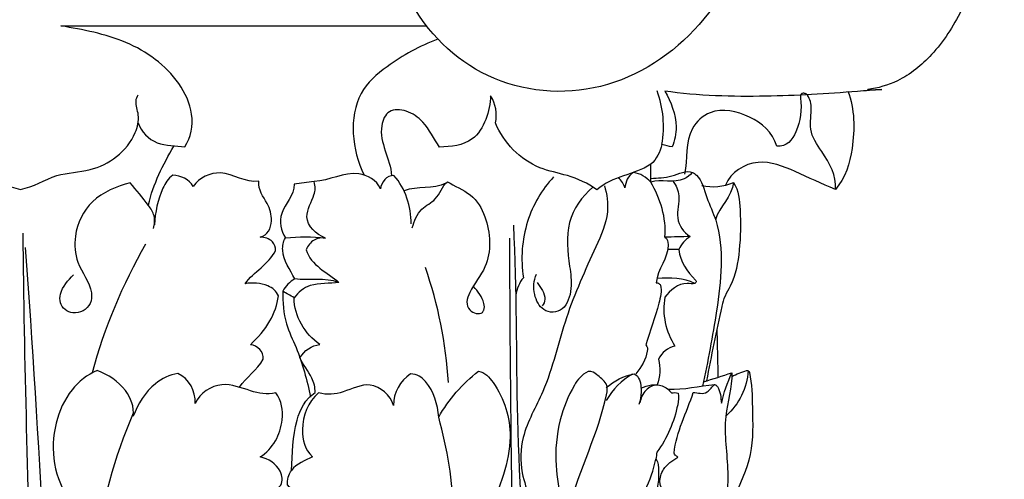
# Model space of a CAD drawing. Units: millimetres. Extents: x 0 to 1100, y 23 to 2123.
# Drawn here: x 679 to 837, y 470 to 544 of the extents above; entities that cross this region are included whole.
import ezdxf

# ---------------------------------------------------------------- set-up
doc = ezdxf.new("R2010")
doc.units = ezdxf.units.MM
doc.header["$MEASUREMENT"] = 0
doc.layers.add('Default', color=7, linetype='Continuous', true_color=0x000000)
doc.styles.add('Arial', font='txt')
doc.dimstyles.new('Default', dxfattribs={"dimtxt": 10, "dimasz": 7, "dimexe": 0.5, "dimexo": 0.5, "dimgap": 0.25, "dimtad": 1, "dimtoh": 1, "dimdec": 0, "dimzin": 1, "dimdsep": 46, "dimtxsty": 'Arial', "dimcen": 0.5, "dimazin": 0, "dimtfac": 1, "dimtdec": 4, "dimtix": 1, "dimtmove": 1, "dimatfit": 3, "dimfxl": 0, "dimtolj": 1, "dimtzin": 1, "dimarcsym": 0})

# ---------------------------------------------------------------- blocks, each defined once
blk = doc.blocks.new('*D35')
at = {"layer": 'Default', "color": 0, "lineweight": -2}
for p, q in [((678.17, 663.81), (484.05, 663.81)), ((484.55, 656.81), (484.55, 391.04)), ((682.75, 384.04), (484.05, 384.04))]:
    blk.add_line(p, q, dxfattribs=at)
at = {"layer": 'Default', "color": 0}
for points in [[(485.72, 656.81), (483.39, 656.81), (484.55, 663.81)], [(483.39, 391.04), (485.72, 391.04), (484.55, 384.04)]]:
    blk.add_solid(points, dxfattribs=at)
at = {"layer": 'Defpoints', "color": 0}
for p in [(678.67, 663.81), (484.55, 384.04), (683.25, 384.04)]:
    blk.add_point(p, dxfattribs=at)
at = {"layer": 'Default', "color": 0, "insert": (479.2, 523.92), "char_height": 10, "attachment_point": 5, "rotation": 90, "style": 'Arial'}
blk.add_mtext('\\A1;280', dxfattribs=at)

msp = doc.modelspace()

# ---------------------------------------------------------------- linework, layer by layer
at = {"layer": 'Default'}
for points, knots in [([(836.23, 613.05), (836.31, 612.98), (836.38, 612.91), (836.46, 612.85), (837.1, 611.31), (837.08, 605.48), (832.7, 601.33), (830.03, 598.72), (831.07, 597.27), (832.6, 596.06), (832.85, 593.81), (832.85, 593.82), (832.75, 592.21), (832.49, 589.85), (832.17, 588.13), (833.4, 584.02), (835.14, 575.77), (835.47, 561.13), (832.27, 548.12), (826.03, 538.44), (820.72, 534.03), (816.67, 532.9), (814.73, 532.61), (816.64, 532.65), (816.44, 532.69), (817.4, 532.71), (817.39, 532.71), (816.7, 532.64), (815.4, 532.54), (811.64, 532.23), (806.06, 531.84), (798.39, 531.55), (790.68, 531.59), (785.03, 532.01), (782.43, 532.44), (783.41, 530.69), (784.63, 527.62), (784.04, 524.46), (783.61, 523.43), (783.05, 523.52), (782.5, 523.66), (781.96, 523.84), (782.47, 526.72), (782.19, 529.73), (781.19, 532.47)], [0, 0, 0, 0, 0.302044, 0.302044, 0.302044, 5.269702, 16.825769, 16.825769, 16.825769, 22.093882, 22.668915, 22.671121, 22.7809, 28.531818, 28.531818, 28.531818, 41.392309, 53.710863, 72.31488, 80.892043, 87.869685, 92.864204, 92.949169, 94.117365, 94.701463, 95.285561, 95.313806, 95.34205, 97.296828, 99.251605, 106.668775, 114.085945, 122.209552, 130.333159, 130.333159, 130.333159, 136.416796, 139.752645, 139.752645, 139.752645, 141.454572, 141.454572, 141.454572, 150.215786, 150.215786, 150.215786, 150.215786]), ([(782.12, 607.09), (781.25, 607.23), (780.36, 607.27), (779.48, 607.21), (784.23, 603.8), (789.75, 597.36), (794.91, 587.16), (800.12, 569.68), (794.88, 545.82), (772.79, 531.1), (753.15, 532.87), (741.4, 544.6), (737.55, 557.07), (736.88, 563.96), (737.07, 567.27)], [0, 0, 0, 0, 2.648036, 2.648036, 2.648036, 20.128508, 27.68854, 36.778446, 74.91841, 93.942211, 112.494448, 130.435812, 141.199915, 151.155175, 151.155175, 151.155175, 151.155175]), ([(697.59, 527.33), (698.05, 525.86), (700.45, 523.52), (703.66, 523.64), (705.11, 523.48), (706.16, 524.97), (706.79, 528.77), (703.54, 535.59), (695.99, 540.97), (688.68, 542.35), (685.18, 542.92), (704.8, 542.92), (724.42, 542.92), (744.05, 542.92)], [0, 0, 0, 0, 4.613751, 9.099609, 9.099609, 9.099609, 14.576879, 19.956673, 30.930167, 41.716673, 41.716673, 41.716673, 100.586658, 100.586658, 100.586658, 100.586658]), ([(745.86, 540.79), (742.96, 539.69), (738.44, 537.27), (732.79, 532.29), (731.79, 525.37), (732.97, 520.98), (734.03, 518.9)], [0, 0, 0, 0, 9.316785, 15.382854, 21.987018, 29.003723, 29.003723, 29.003723, 29.003723]), ([(659.7, 531.83), (660.37, 530.93), (659.37, 528.66), (660.18, 525.04), (662.96, 521.62), (667.56, 519.36), (673.27, 519.31), (676.6, 516.97), (678.67, 516.61), (680.73, 516.96), (684.07, 519.32), (689.76, 519.35), (694.39, 521.65), (697.11, 524.99), (697.95, 528.4), (697.05, 530.45), (697.42, 531.55), (697.63, 531.83)], [0, 0, 0, 0, 3.351827, 6.281191, 11.216873, 16.01532, 21.441211, 27.729063, 27.729063, 27.729063, 34.016981, 39.442922, 44.241381, 49.177032, 52.106416, 54.406572, 55.458274, 55.458274, 55.458274, 55.458274]), ([(786.51, 509.01), (785.16, 508.97), (783.81, 508.94), (782.45, 508.9), (782.71, 512.03), (781.68, 515.1), (780.17, 517.79), (780.16, 518.74), (780.16, 519.69), (780.15, 520.64), (777.46, 518.87), (774, 518.76), (771.49, 516.54), (770.02, 517.58), (767.04, 518.93), (760.23, 520.17), (756.47, 524.13), (755.13, 527.32), (755.51, 528.79), (755.18, 530.39), (754.37, 531.67), (754.28, 529.34), (752.77, 523.99), (747.96, 523.44), (746.14, 523.42), (745.29, 524.76), (743.99, 527.28), (741.15, 529.39), (737.76, 529.6), (735.78, 524.91), (738.26, 521.58), (738.43, 518.82)], [0, 0, 0, 0, 4.061458, 4.061458, 4.061458, 13.377867, 13.377867, 13.377867, 16.219577, 16.219577, 16.219577, 25.861038, 25.861038, 25.861038, 31.170427, 35.760109, 46.210179, 46.210179, 46.210179, 50.75534, 50.75534, 50.75534, 58.510144, 64.042763, 64.042763, 64.042763, 68.891542, 72.16674, 74.856645, 77.548603, 85.824522, 85.824522, 85.824522, 85.824522]), ([(809.89, 516.61), (810.13, 518.81), (808.22, 522.04), (805.42, 525.97), (806.25, 529.51), (805.75, 531.4), (805.21, 531.98), (805.14, 532), (805.01, 532.04), (804.88, 532.08), (804.81, 532.1), (804.73, 532.09), (804.65, 532.08), (804.56, 532.07), (804.52, 532.04), (804.48, 532.01), (804.44, 531.98), (804.24, 531.78), (804.5, 529.71), (804.19, 526.21), (802.04, 523.39), (800.45, 523.56), (799.74, 525.89), (796.51, 528.61), (790.26, 530.06), (785.47, 525.67), (786.11, 521.5), (785.59, 519.05)], [0, 0, 0, 0, 6.648778, 10.72601, 14.26881, 16.578173, 16.578173, 16.578173, 16.788235, 16.998296, 16.998296, 16.998296, 17.245204, 17.245204, 17.245204, 17.40164, 17.40164, 17.40164, 18.092234, 23.63486, 27.806541, 27.806541, 27.806541, 34.487605, 40.956898, 44.893624, 52.398778, 52.398778, 52.398778, 52.398778]), ([(811.92, 532.44), (813, 529.51), (813.08, 523.87), (811.53, 518.41), (809.89, 516.61), (807.62, 517.49), (803.84, 519.4), (797.28, 522.02), (793.01, 519.37), (792.2, 517.28)], [0, 0, 0, 0, 9.36283, 16.603465, 16.603465, 16.603465, 23.711515, 29.909796, 36.650452, 36.650452, 36.650452, 36.650452]), ([(713.91, 484.75), (715.01, 486.39), (716.81, 487.48), (717.72, 489.24), (717.89, 490.44), (716.82, 491.45), (715.69, 491.59), (716.87, 492.73), (718.99, 495.06), (720, 498.04), (720.2, 499.45), (719.9, 500.24), (718.19, 501.51), (716.03, 501.62), (714.82, 501.41), (716.25, 503.37), (718.61, 504.51), (719.74, 506.73), (719.75, 507.24), (719.32, 508.55), (717.93, 508.88), (717.25, 508.92), (718.48, 509.14), (719.45, 511.44), (718.45, 514.7), (716.87, 516.49), (717.05, 517.9), (714.89, 517.61), (711.38, 520.37), (707.46, 518.49), (706.48, 517.09), (705.81, 518.22), (704.5, 518.84), (703.21, 518.87), (702.43, 518.35), (700.91, 515.85), (700.34, 512.9), (700.23, 510.88)], [0, 0, 0, 0, 5.926532, 5.926532, 5.926532, 9.354529, 9.354529, 9.354529, 14.311473, 18.605062, 18.605062, 18.605062, 21.01188, 24.757634, 24.757634, 24.757634, 32.043102, 32.043102, 32.043102, 33.607514, 35.770619, 35.770619, 35.770619, 39.213149, 42.136378, 46.008335, 46.008335, 46.008335, 52.377034, 57.462556, 57.462556, 57.462556, 61.338722, 61.338722, 61.338722, 64.018461, 70.110731, 70.110731, 70.110731, 70.110731]), ([(741.57, 511.04), (741.55, 513.86), (740.73, 516.74), (738.78, 518.83), (737.6, 518.94), (736.77, 517.72), (736.63, 516.67), (736.01, 518.13), (732.18, 520.27), (728.38, 517.98), (725.93, 517.88)], [0, 0, 0, 0, 8.466557, 8.466557, 8.466557, 11.809392, 11.809392, 11.809392, 16.276386, 23.639399, 23.639399, 23.639399, 23.639399]), ([(764.51, 518.6), (762.62, 516.56), (759.59, 511.39), (759.19, 505.39), (759.66, 502.37), (758.99, 501.58), (758.56, 500.6), (758.43, 499.58)], [0, 0, 0, 0, 8.356019, 17.536341, 17.536341, 17.536341, 20.629303, 20.629303, 20.629303, 20.629303]), ([(786.83, 519.34), (786.49, 518.88), (784.55, 517.33), (781.84, 518.27), (780.17, 517.79), (779.4, 518.54), (778.48, 519.2), (777.38, 519.3), (776.51, 518.81), (776.05, 517.8), (776.01, 516.83), (775.81, 517.47), (775.43, 518.03), (774.93, 518.47)], [0, 0, 0, 0, 1.710183, 7.112846, 7.112846, 7.112846, 10.340941, 10.340941, 10.340941, 13.290075, 13.290075, 13.290075, 15.277194, 15.277194, 15.277194, 15.277194]), ([(780.16, 518.36), (781.3, 518.45), (783.51, 518.45), (786.19, 519.89), (788.4, 518.31), (789.07, 515.18), (791.28, 510.7), (791.71, 504.28), (790.9, 497.44), (789.71, 490.94), (788.94, 486.92), (788.51, 484.91)], [0, 0, 0, 0, 3.406732, 6.813464, 7.637309, 11.586325, 15.535342, 22.900552, 30.265762, 36.430555, 42.595348, 42.595348, 42.595348, 42.595348]), ([(700.1, 510.32), (700.25, 510.97), (700.39, 512.4), (698.77, 514.79), (697.3, 516.47), (696.31, 517.66), (694.19, 517.13), (689.77, 515.28), (687.16, 509.85), (687.52, 504.33), (690.29, 501.22), (690.03, 497.61), (687.25, 496.01), (684.91, 497.86), (685.08, 500.58), (686.3, 501.98), (687.22, 502.85)], [0, 0, 0, 0, 2.001636, 3.93811, 8.668116, 8.668116, 8.668116, 15.49505, 21.835112, 26.078086, 31.504824, 33.281034, 36.607469, 39.325969, 40.746922, 44.546193, 44.546193, 44.546193, 44.546193]), ([(727.78, 508.77), (726.26, 509.34), (723.73, 511.64), (726.05, 515.42), (726.19, 517.04), (725.93, 517.88), (724.86, 517.74), (723.79, 517.59), (722.72, 517.44), (722.82, 515.59), (719.99, 513.35), (720.59, 509.91), (721.31, 508.78), (723.46, 509.05), (725.64, 509.05), (727.78, 508.77), (727.17, 508.85), (725.77, 508.65), (724.93, 507.5), (724.65, 506.89), (725.41, 504.35), (728.08, 503.22), (729.94, 501.63), (727.64, 502.43), (725.18, 501.85), (722.82, 502.19), (722.12, 503.62), (720.52, 505.77), (720.97, 508.18), (721.31, 508.78)], [0, 0, 0, 0, 4.863368, 8.524689, 10.756614, 10.756614, 10.756614, 13.992866, 13.992866, 13.992866, 19.187354, 23.28806, 23.28806, 23.28806, 29.777067, 29.777067, 29.777067, 31.659492, 33.730569, 33.730569, 33.730569, 41.3366, 41.3366, 41.3366, 48.516439, 48.516439, 48.516439, 53.563083, 55.617108, 55.617108, 55.617108, 55.617108]), ([(741.75, 510.42), (742.08, 511.51), (742.83, 513.55), (746, 514.91), (746.5, 517.11), (747.41, 517.83), (748.5, 517.15), (751.54, 515.99), (754.28, 511.29), (754.66, 504.72), (751, 500.71), (750.08, 497.19), (752.56, 496.34), (753.04, 496.8), (753.08, 496.86), (753.16, 496.99), (753.24, 497.11), (753.28, 497.17), (753.41, 497.52), (753.28, 499), (752.31, 500.16), (751.59, 500.96)], [0, 0, 0, 0, 3.408417, 6.115775, 9.528526, 9.528526, 9.528526, 13.753453, 18.118728, 26.271706, 31.148982, 34.254645, 36.361949, 36.361949, 36.361949, 36.580488, 36.799027, 36.799027, 36.799027, 37.893695, 41.125559, 41.125559, 41.125559, 41.125559]), ([(772.69, 517.19), (773.13, 515.83), (773.57, 512.36), (770.43, 505.37), (766.14, 496.07), (763.87, 485.2), (759.27, 477.58), (759.04, 471.35), (760.29, 468.13), (760.43, 466.69), (760.25, 465.88), (759.6, 465.04), (759.4, 464.13)], [0, 0, 0, 0, 4.289398, 10.232128, 22.603042, 35.111111, 43.172736, 48.890596, 53.270054, 53.311157, 53.34636, 56.131931, 56.131931, 56.131931, 56.131931]), ([(770.81, 516.94), (769.07, 515.44), (766.22, 511.46), (766.93, 505.19), (767.59, 500.8), (766.41, 496.79), (762.76, 496.57), (761.09, 499.93), (761.32, 501.91), (761.75, 502.97)], [0, 0, 0, 0, 6.899749, 13.96635, 17.624815, 21.17284, 24.473554, 27.233597, 30.660014, 30.660014, 30.660014, 30.660014]), ([(783.71, 517.95), (784.24, 517.26), (785.12, 515.31), (783.87, 511.89), (785.47, 509.65), (786.51, 509.01), (785.7, 508.52), (785.06, 507.77), (784.68, 506.9), (784.82, 504.94), (786.17, 503.25), (787.52, 501.79), (787.44, 501.61), (787.4, 501.56), (787.36, 501.52), (787.32, 501.47), (786.92, 501.3), (784.97, 501.87), (783.27, 500.28), (782.43, 499.25), (781.95, 496.54), (782.55, 493.68), (784.05, 491.37), (782.9, 491.1), (781.91, 490.31), (781.39, 489.26), (781.76, 487.9), (781.68, 486.42), (781.19, 485.1), (780.51, 485.06), (779.12, 484.39), (778.54, 482.97), (778.41, 482.21)], [0, 0, 0, 0, 2.596841, 6.170443, 9.914502, 9.914502, 9.914502, 12.751963, 12.751963, 12.751963, 18.46258, 18.850806, 18.850806, 18.850806, 19.039799, 19.039799, 19.039799, 20.382169, 24.723018, 24.723018, 24.723018, 32.957916, 32.957916, 32.957916, 36.461937, 36.461937, 36.461937, 40.685387, 40.685387, 40.685387, 42.704791, 45.03142, 45.03142, 45.03142, 45.03142]), ([(788.39, 517.23), (790.09, 516.87), (791.9, 517), (793.48, 517.73), (793.25, 515.39), (791.18, 513.88), (790.59, 511.71)], [0, 0, 0, 0, 5.198584, 5.198584, 5.198584, 11.942908, 11.942908, 11.942908, 11.942908]), ([(793.48, 517.73), (794.34, 516.45), (794.67, 512.65), (794.59, 506.95), (793.64, 501.67), (791.72, 498.91), (791.62, 497.77), (790.75, 493.87), (789.86, 489.79), (789.16, 485.76)], [0, 0, 0, 0, 4.632295, 11.112032, 17.158583, 20.687815, 20.701032, 20.752841, 33.035738, 33.035738, 33.035738, 33.035738]), ([(758.03, 510.82), (758.61, 500.45), (758.22, 479.16), (760.49, 447.93), (762.18, 422.15), (764.19, 401.1), (763.24, 389.98), (761.99, 383.97)], [0, 0, 0, 0, 31.179262, 63.788737, 93.880007, 108.733259, 127.152128, 127.152128, 127.152128, 127.152128]), ([(683.1, 383.97), (682.35, 404.98), (680.43, 446.83), (679.3, 488.7), (679.08, 509.56)], [0, 0, 0, 0, 63.07437, 125.66095, 125.66095, 125.66095, 125.66095]), ([(757.43, 508.72), (757.39, 489.3), (757.98, 458.86), (758.12, 423.23), (758.83, 400.96), (757.15, 389.77), (755.53, 383.95)], [0, 0, 0, 0, 58.244509, 91.334049, 106.913986, 125.041569, 125.041569, 125.041569, 125.041569]), ([(782.45, 508.9), (782.83, 508.65), (783.43, 505.93), (781.17, 503.73), (781.05, 501.57), (781.11, 501.56), (781.23, 501.53), (781.36, 501.5), (781.42, 501.48), (781.47, 501.43), (781.58, 501.34), (781.69, 501.25), (781.74, 501.2), (781.94, 500.2), (781.21, 496.92), (780.02, 493.82), (779.39, 491.56), (779.66, 491.25), (779.6, 489.53), (778.64, 487.96), (777.76, 486.92)], [0, 0, 0, 0, 1.362531, 7.828022, 7.828022, 7.828022, 8.01737, 8.206719, 8.206719, 8.206719, 8.422871, 8.639024, 8.639024, 8.639024, 11.615335, 18.630479, 18.630479, 18.630479, 19.696992, 23.812232, 23.812232, 23.812232, 23.812232]), ([(729.94, 501.63), (728.41, 501.37), (725.62, 501.74), (723.36, 500.05), (722.72, 499.14)], [0, 0, 0, 0, 4.663746, 7.9815, 7.9815, 7.9815, 7.9815]), ([(761.84, 501.61), (762.43, 500.78), (763.45, 499.53), (762.93, 498.14), (762.68, 497.84)], [0, 0, 0, 0, 3.025529, 4.201718, 4.201718, 4.201718, 4.201718]), ([(728.15, 465.6), (725.7, 466.01), (723.36, 467.16), (721.67, 468.99), (721.62, 469.82), (721.83, 470.67), (722.31, 471.35), (722.47, 474.03), (722.44, 478.67), (724.53, 482.84), (726.11, 483.88), (726.13, 484.7), (725.6, 486.75), (724.15, 488.31), (723.67, 489.49), (724.34, 490.63), (725.53, 491.49), (726.86, 491.61), (724.45, 493.33), (722.73, 496.13), (722.72, 499.14), (722.12, 499.5), (721.51, 499.85), (720.91, 500.2), (720.87, 498.45), (721.08, 495.22), (723.76, 489.9), (724.81, 485.87), (725.35, 483.14)], [0, 0, 0, 0, 7.450263, 7.450263, 7.450263, 9.945824, 9.945824, 9.945824, 18.071439, 23.534725, 23.534725, 23.534725, 25.948991, 29.743098, 29.743098, 29.743098, 33.717904, 33.717904, 33.717904, 42.635405, 42.635405, 42.635405, 44.733593, 44.733593, 44.733593, 50.05585, 54.155624, 62.496748, 62.496748, 62.496748, 62.496748]), ([(714.38, 465.6), (716.76, 465.91), (719.03, 467.09), (720.58, 468.94), (720.95, 469.67), (720.63, 471.96), (718.55, 473.22), (717.24, 473.51), (719.32, 474.78), (721.32, 478.57), (720.74, 482.57), (719.76, 483.81), (718.33, 483.47), (715.55, 484.07), (710.84, 486.02), (707.53, 483.79), (706.79, 482.13), (706.87, 484.09), (705.84, 486.12), (704.02, 486.95), (702.67, 486.77), (699.46, 485.18), (697.58, 482.02), (696.81, 480.06), (697, 481.57), (695.73, 484.85), (692.75, 486.77), (691.01, 487.43), (689.42, 486.78), (686.43, 484.33), (683.97, 478.89), (683.65, 472.23), (685.9, 467.13), (687.95, 464.15), (688.22, 463.04), (687.94, 461.83), (686.23, 460.34), (683.83, 461.53), (683.99, 464.03), (685.06, 465.33), (685.93, 466.24)], [0, 0, 0, 0, 7.207904, 7.207904, 7.207904, 9.549003, 13.657624, 13.657624, 13.657624, 20.861817, 25.422328, 25.422328, 25.422328, 29.56478, 34.296783, 39.780334, 39.780334, 39.780334, 45.659412, 45.659412, 45.659412, 49.689853, 56.112884, 56.112884, 56.112884, 60.542199, 66.187113, 66.187113, 66.187113, 71.362096, 77.348209, 83.899339, 90.676354, 94.080344, 94.154869, 94.655769, 97.759078, 100.012915, 101.083846, 104.853669, 104.853669, 104.853669, 104.853669]), ([(746.01, 479.91), (745.85, 481.97), (744.97, 485.08), (742.51, 486.9), (741.47, 486.89), (739.8, 485.78), (738.7, 483.85), (738.74, 481.82), (738.24, 483.41), (735.25, 486.16), (730.71, 483.74), (728.08, 483.45), (726.65, 483.82), (724.95, 482.38), (723.51, 478.51), (724.4, 474.68), (725.69, 473.55), (724.51, 472.97), (723.14, 472.43), (722.31, 471.35)], [0, 0, 0, 0, 6.205214, 9.008051, 9.008051, 9.008051, 15.01753, 15.01753, 15.01753, 20.264398, 24.737546, 28.805731, 28.805731, 28.805731, 35.440289, 40.258252, 40.258252, 40.258252, 44.330075, 44.330075, 44.330075, 44.330075]), ([(747.43, 448.07), (748.37, 453.43), (749.09, 464.18), (747.43, 474.83), (746.01, 479.91), (747.62, 482.77), (749.82, 485.29), (752.41, 487.32), (753.45, 487.17), (756.29, 483.87), (758.15, 477.9), (756.72, 471.19), (755.1, 466.82), (752.68, 464.19), (752.21, 463.19), (752.17, 462.96), (752.12, 461.59), (752.98, 461.06), (753.43, 460.9), (753.65, 460.88), (753.87, 460.94), (754.06, 461.07)], [0, 0, 0, 0, 16.313559, 32.138379, 32.138379, 32.138379, 41.990549, 41.990549, 41.990549, 45.073623, 54.389768, 60.512707, 64.647032, 69.276824, 69.4362, 69.461578, 70.932596, 72.391906, 72.391906, 72.391906, 73.054112, 73.054112, 73.054112, 73.054112]), ([(763.69, 425.54), (762.93, 431.75), (764.06, 445.09), (765.43, 465.02), (772, 477.9), (773.38, 485.34), (771.35, 486.8), (770.76, 487.34), (770.06, 487.25), (769.02, 486.79), (767.21, 484.34), (765.16, 479.07), (764.58, 472.64), (765.57, 467.37), (765.74, 464.59), (765.87, 463.71), (765.81, 463.86), (765.84, 463.27), (765.44, 461.44), (762.78, 460.62), (760.03, 462.92), (760.57, 464.89), (761.07, 465.4)], [0, 0, 0, 0, 18.779896, 40.167927, 59.367283, 61.244733, 63.122183, 64.715779, 64.715779, 64.715779, 67.89117, 73.922211, 81.333452, 87.228348, 89.767885, 89.777798, 89.864591, 89.876306, 91.837133, 94.335692, 97.96988, 100.120466, 100.120466, 100.120466, 100.120466]), ([(773, 484.7), (774.28, 485.78), (775.82, 486.56), (777.46, 486.9), (777.94, 486.72), (778.89, 485.16), (778.64, 483.23), (778.24, 481.94)], [0, 0, 0, 0, 5.021586, 5.021586, 5.021586, 6.370302, 10.413926, 10.413926, 10.413926, 10.413926]), ([(783.82, 465.24), (783.39, 466.81), (781, 468.41), (782.22, 471.97), (783.61, 472.96), (784.51, 473.47), (784.43, 473.53), (784.29, 473.64), (784.15, 473.75), (784.08, 473.81), (784.02, 473.92), (783.97, 474.03), (783.91, 474.14), (784.26, 477.54), (785.95, 480.68), (787.01, 483.91), (787.7, 483.8), (789.25, 483.42), (790.07, 484.92), (790.47, 485.17), (790.46, 485.13), (790.51, 485.12), (790.56, 485.12), (790.61, 485.11), (790.66, 485.07), (790.76, 484.98), (790.86, 484.89), (790.91, 484.85), (791.4, 484.08), (791.45, 483.04), (791.53, 482.15), (791.94, 483.83), (792.5, 485.48), (793.21, 487.06)], [0, 0, 0, 0, 4.865292, 6.958911, 10.026106, 10.026106, 10.026106, 10.299361, 10.572616, 10.572616, 10.572616, 10.941704, 10.941704, 10.941704, 21.229287, 21.229287, 21.229287, 23.512091, 25.211918, 25.262087, 25.262087, 25.262087, 25.414563, 25.414563, 25.414563, 25.612172, 25.809781, 25.809781, 25.809781, 28.612124, 28.612124, 28.612124, 33.811844, 33.811844, 33.811844, 33.811844]), ([(788.66, 485.6), (790.18, 486.08), (791.69, 486.57), (793.21, 487.06), (793.29, 484.71), (791.49, 479.43), (793.21, 470.11), (791.9, 463.22), (791.17, 459.35)], [0, 0, 0, 0, 4.776802, 4.776802, 4.776802, 11.855041, 20.867217, 32.690277, 32.690277, 32.690277, 32.690277]), ([(793.2, 486.49), (793.97, 486.86), (794.78, 487.18), (795.6, 487.43), (795.68, 487.42), (795.76, 487.41), (795.84, 487.4), (795.91, 487.31), (795.98, 487.21), (796.04, 487.12), (796.48, 485.21), (796.5, 480.91), (796.91, 471.15), (791.51, 464.42), (791.82, 459.33)], [0, 0, 0, 0, 2.573649, 2.573649, 2.573649, 2.821048, 2.821048, 2.821048, 3.163191, 3.163191, 3.163191, 8.879751, 16.439603, 31.746597, 31.746597, 31.746597, 31.746597]), ([(778.58, 484.6), (779.64, 485.09), (781.61, 485.46), (783.14, 484.34), (783.51, 483.81), (783.86, 483.9), (784.23, 483.88), (784.57, 483.8), (784.73, 483.17), (784.16, 479.75), (782.85, 476.53), (781.14, 474.28), (781.09, 473.91), (781.03, 473.53), (780.98, 473.16)], [0, 0, 0, 0, 3.515821, 5.447875, 5.447875, 5.447875, 6.516595, 6.516595, 6.516595, 8.421745, 16.822245, 16.822245, 16.822245, 17.956987, 17.956987, 17.956987, 17.956987]), ([(696.83, 480.54), (693.74, 473.46), (689.95, 459.52), (690.41, 445.17), (690.98, 438.67)], [0, 0, 0, 0, 23.182199, 42.769645, 42.769645, 42.769645, 42.769645]), ([(767.32, 439.34), (767.47, 445.27), (769.95, 454.26), (775.36, 463.39), (779.69, 468.22), (780.6, 471.47), (780.98, 473.16), (781.28, 472.89), (781.46, 471.09), (781.57, 467.6), (779.42, 465.84), (778.33, 465.82), (778.28, 465.76), (778.22, 465.7), (778.16, 465.64), (778.16, 465.57), (778.15, 465.51), (778.15, 465.45), (778.19, 465.4), (778.23, 465.35), (778.27, 465.29), (778.24, 465.27), (779.42, 465.33), (781.27, 465.65), (784.02, 464.88), (785.42, 462.03), (784.79, 459.74), (784.37, 458.23)], [0, 0, 0, 0, 17.798258, 27.365486, 31.803385, 37.097302, 37.097302, 37.097302, 38.055578, 43.143494, 46.066711, 46.066711, 46.066711, 46.319158, 46.319158, 46.319158, 46.510371, 46.510371, 46.510371, 46.703295, 46.703295, 46.703295, 46.754992, 50.207074, 52.557416, 54.577724, 59.274541, 59.274541, 59.274541, 59.274541])]:
    msp.add_open_spline(points, degree=3, knots=knots, dxfattribs=at)
for points, degree in [([(685.3, 542.92), (714.51, 542.92), (743.73, 542.92)], 2), ([(699.29, 514.09), (699.98, 517.48), (701.64, 520.58), (703.36, 523.58)], 3), ([(781.96, 523.84), (781.64, 522.64), (781.1, 521.44), (780.15, 520.64)], 3), ([(747.18, 517.6), (745.13, 516.53), (742.59, 517.23), (740.44, 516.36)], 3), ([(698.81, 507.78), (695.06, 501.27), (692.15, 494.28), (690.18, 487.03)], 3), ([(679.41, 507.25), (681.83, 476.09), (682.92, 444.84), (685.16, 413.66)], 3), ([(784.68, 506.9), (783.78, 506.9), (782.87, 506.91)], 2), ([(747.59, 485.52), (747.18, 491.82), (745.93, 498.07), (743.87, 504.04)], 3), ([(722.82, 502.19), (722.01, 501.73), (721.34, 501.03), (720.91, 500.2)], 3), ([(787.24, 501.42), (785.47, 502.46), (783.29, 502.32), (781.24, 502.27)], 3), ([(790.81, 493.88), (790.89, 490.11), (790.98, 486.34)], 2), ([(777.24, 486.84), (775.45, 485.88), (773.97, 484.38), (772.99, 482.6)], 3), ([(795.83, 487.41), (795.68, 484.65), (794.37, 481.98), (792.3, 480.14)], 3), ([(790.47, 485.13), (787.96, 484.91), (785.48, 484.26), (782.96, 484.37)], 3)]:
    msp.add_open_spline(points, degree=degree, dxfattribs=at)

# ---------------------------------------------------------------- dimensions: what is measured, and where the dimension line sits
dim = msp.add_linear_dim(base=(484.55, 384.04), p1=(678.67, 663.81), p2=(683.25, 384.04), angle=90, dimstyle='Default', dxfattribs=at)
dim.commit()
dim.dimension.update_dxf_attribs({"geometry": '*D35', "text_midpoint": (479.2, 523.92)})

doc.saveas('drawing.dxf')
